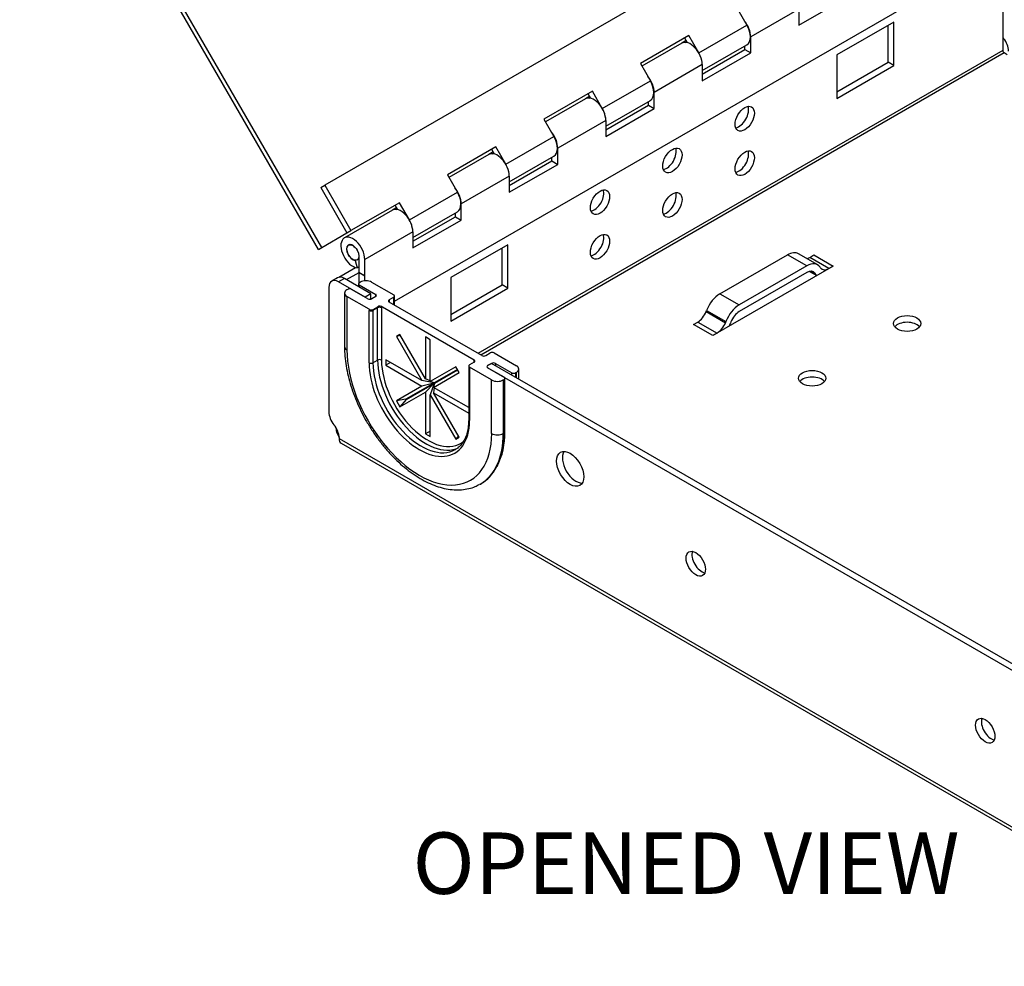
# Model space of a CAD drawing. Units: inches. Extents: x 0.6 to 16.4, y 0.5 to 10.3.
# Drawn here: x 6.5 to 8.9, y 4.4 to 6.7 of the extents above; entities that cross this region are included whole.
import ezdxf
from ezdxf.enums import TextEntityAlignment as Align

# ---------------------------------------------------------------- set-up
doc = ezdxf.new("R2010")
doc.units = ezdxf.units.IN
doc.header["$MEASUREMENT"] = 0
doc.layers.add('Default', color=7, linetype='Continuous')
doc.layers.add('DV1_Default', color=7, linetype='Continuous')
doc.styles.add('SEACAD_Arial_Narrow', font='ARIALN.TTF')

# ---------------------------------------------------------------- blocks, each defined once
blk = doc.blocks.new('SE')
at = {"layer": 'DV1_Default', "color": 7, "linetype": 'Continuous'}
for p, q in [((7.2127, 6.176), (5.6669, 8.8534)), ((7.2207, 6.1807), (5.6749, 8.858)), ((8.7589, 7.2164), (7.2279, 6.3325)), ((8.8828, 7.0271), (8.8828, 6.6616)), ((7.3985, 6.0494), (8.8557, 6.8907)), ((8.3848, 6.7232), (8.503, 6.7915)), ((8.2337, 6.7656), (8.2581, 6.7235)), ((8.3848, 6.7629), (8.2675, 6.6952)), ((8.3848, 6.7629), (8.3848, 6.7232)), ((8.6167, 6.731), (8.4778, 6.6508)), ((8.6167, 6.6249), (8.6167, 6.731)), ((8.1408, 6.6557), (8.2581, 6.7235)), ((8.6026, 6.6331), (8.6026, 6.7228)), ((8.1165, 6.6979), (7.9983, 6.6296)), ((8.1102, 6.6857), (8.0995, 6.6796)), ((8.1131, 6.6806), (8.1065, 6.6921)), ((8.1083, 6.6815), (8.1115, 6.6833)), ((8.1408, 6.6557), (8.1165, 6.6979)), ((8.2675, 6.6555), (8.2675, 6.6952)), ((8.8828, 6.6616), (7.6019, 5.9221)), ((8.0995, 6.6796), (8.0019, 6.6233)), ((8.1493, 6.613), (8.2581, 6.6758)), ((8.1493, 6.6036), (8.2534, 6.6637)), ((8.1493, 6.6036), (8.2534, 6.6637)), ((8.2534, 6.6637), (8.2534, 6.6731)), ((8.2534, 6.6637), (8.2675, 6.6555)), ((8.8864, 6.6555), (7.6089, 5.918)), ((8.1493, 6.5873), (8.2675, 6.6555)), ((8.4778, 6.6508), (8.4778, 6.5447)), ((8.4778, 6.561), (8.6026, 6.6331)), ((8.6167, 6.6249), (8.6026, 6.6331)), ((8.8934, 6.6514), (8.8864, 6.6555)), ((7.9983, 6.6296), (8.0226, 6.5875)), ((8.1493, 6.627), (8.0321, 6.5593)), ((8.1493, 6.627), (8.1493, 6.5873)), ((8.4778, 6.5447), (8.6167, 6.6249)), ((7.9053, 6.5198), (8.0226, 6.5875)), ((7.881, 6.5619), (7.7628, 6.4937)), ((7.9053, 6.5198), (7.881, 6.5619)), ((7.864, 6.5436), (7.7665, 6.4873)), ((7.8747, 6.5498), (7.864, 6.5436)), ((7.8776, 6.5447), (7.871, 6.5561)), ((7.8729, 6.5455), (7.8761, 6.5474)), ((7.9139, 6.4771), (8.0226, 6.5398)), ((8.018, 6.5277), (8.018, 6.5371)), ((8.0321, 6.5196), (8.0321, 6.5593)), ((7.9139, 6.4676), (8.018, 6.5277)), ((7.9139, 6.4676), (8.018, 6.5277)), ((7.9139, 6.4513), (8.0321, 6.5196)), ((8.018, 6.5277), (8.0321, 6.5196)), ((7.7628, 6.4937), (7.7871, 6.4516)), ((7.9139, 6.491), (7.7966, 6.4233)), ((7.9139, 6.491), (7.9139, 6.4513)), ((7.6699, 6.3839), (7.7871, 6.4516)), ((7.6455, 6.426), (7.5273, 6.3577)), ((7.6422, 6.4087), (7.6356, 6.4202)), ((7.6699, 6.3839), (7.6455, 6.426)), ((7.7966, 6.3836), (7.7966, 6.4233)), ((7.6286, 6.4077), (7.531, 6.3514)), ((7.6392, 6.4138), (7.6286, 6.4077)), ((7.6374, 6.4096), (7.6406, 6.4114)), ((7.6784, 6.3411), (7.7871, 6.4039)), ((7.6784, 6.3317), (7.7825, 6.3918)), ((7.6784, 6.3317), (7.7825, 6.3918)), ((7.7825, 6.3918), (7.7825, 6.4012)), ((7.7825, 6.3918), (7.7966, 6.3836)), ((7.6784, 6.3154), (7.7966, 6.3836)), ((7.5273, 6.3577), (7.5517, 6.3156)), ((7.6784, 6.3551), (7.5611, 6.2874)), ((7.6784, 6.3551), (7.6784, 6.3154)), ((7.218, 6.3267), (7.2279, 6.3325)), ((7.218, 6.3267), (7.2819, 6.216)), ((7.2279, 6.3325), (7.2919, 6.2218)), ((7.4344, 6.2479), (7.5517, 6.3156)), ((7.3931, 6.2717), (7.2758, 6.204)), ((7.4101, 6.29), (7.2919, 6.2218)), ((7.4038, 6.2779), (7.3931, 6.2717)), ((7.4067, 6.2728), (7.4001, 6.2842)), ((7.4019, 6.2736), (7.4051, 6.2755)), ((7.4344, 6.2479), (7.4101, 6.29)), ((7.5611, 6.2477), (7.5611, 6.2874)), ((7.4429, 6.2052), (7.5517, 6.2679)), ((7.4429, 6.1957), (7.547, 6.2558)), ((7.4429, 6.1957), (7.547, 6.2558)), ((7.4429, 6.1794), (7.5611, 6.2477)), ((7.547, 6.2558), (7.547, 6.2653)), ((7.547, 6.2558), (7.5611, 6.2477)), ((7.2207, 6.1807), (7.2819, 6.216)), ((7.2819, 6.216), (7.2919, 6.2218)), ((7.4429, 6.2191), (7.3257, 6.1514)), ((7.4429, 6.2191), (7.4429, 6.1794)), ((7.2127, 6.176), (7.2207, 6.1807)), ((7.2884, 6.1876), (7.2861, 6.1863)), ((7.6749, 6.1872), (7.536, 6.107)), ((7.6607, 6.0893), (7.6607, 6.179)), ((7.6749, 6.0811), (7.6749, 6.1872)), ((7.3069, 6.1503), (7.3116, 6.153)), ((7.3116, 6.1199), (7.3116, 6.1596)), ((7.3257, 6.1117), (7.3257, 6.1514)), ((8.1924, 6.0676), (8.3572, 6.1627)), ((8.4043, 6.1355), (8.3572, 6.1627)), ((8.4309, 6.1382), (8.3838, 6.1654)), ((8.4114, 6.1563), (8.4219, 6.1624)), ((8.4114, 6.1563), (8.4219, 6.1624)), ((8.4585, 6.1291), (8.4114, 6.1563)), ((8.4219, 6.1624), (8.469, 6.1352)), ((8.4219, 6.1624), (8.469, 6.1352)), ((7.2625, 6.1079), (7.3034, 6.1315)), ((7.3026, 6.1493), (7.3019, 6.1489)), ((7.3019, 6.1489), (7.307, 6.1308)), ((7.3116, 6.1334), (7.307, 6.1308)), ((8.469, 6.1352), (8.1747, 5.9653)), ((8.4043, 6.1355), (8.2395, 6.0404)), ((8.4381, 6.1309), (8.4369, 6.1326)), ((8.469, 6.1352), (8.4585, 6.1291)), ((7.2591, 6.1066), (7.245, 6.0984)), ((7.2758, 6.1049), (7.2616, 6.0968)), ((7.3405, 6.0676), (7.2758, 6.1049)), ((7.2807, 6.1021), (7.3116, 6.1199)), ((7.3111, 6.1196), (7.3116, 6.1199)), ((7.3252, 6.1115), (7.3111, 6.1196)), ((7.3111, 6.1196), (7.3111, 6.0938)), ((7.3116, 6.1199), (7.3257, 6.1117)), ((7.3252, 6.1115), (7.3257, 6.1117)), ((7.3252, 6.1115), (7.3252, 6.0991)), ((7.536, 6.107), (7.536, 6.0009)), ((8.4043, 6.1192), (8.2395, 6.0241)), ((8.4113, 6.122), (8.4288, 6.112)), ((8.4259, 6.1157), (8.4143, 6.1224)), ((8.4247, 6.1174), (8.4161, 6.1224)), ((8.4259, 6.1157), (8.4247, 6.1174)), ((7.2381, 6.0832), (7.2381, 5.7787)), ((7.3264, 6.0594), (7.2616, 6.0968)), ((7.3103, 6.092), (7.3103, 6.085)), ((7.3123, 6.0947), (7.3141, 6.0958)), ((7.3123, 6.0893), (7.3123, 6.0839)), ((7.3123, 6.0893), (7.3523, 6.0662)), ((7.3424, 6.0958), (7.3966, 6.0646)), ((7.536, 6.0173), (7.6607, 6.0893)), ((7.536, 6.0009), (7.6749, 6.0811)), ((7.6749, 6.0811), (7.6607, 6.0893)), ((7.2763, 6.0692), (7.2763, 5.9387)), ((7.284, 6.0784), (7.2821, 6.0773)), ((7.2821, 6.061), (7.2821, 5.9305)), ((7.3365, 6.0296), (7.2821, 6.061)), ((7.3335, 6.0553), (7.2934, 6.0784)), ((7.3405, 6.0676), (7.3264, 6.0594)), ((7.3405, 6.0544), (7.3405, 6.0676)), ((7.3523, 6.0608), (7.3429, 6.0553)), ((7.3523, 6.0608), (7.3523, 6.0662)), ((7.3966, 6.0591), (7.3853, 6.0526)), ((7.3966, 6.0406), (7.3966, 6.0591)), ((7.3985, 6.0395), (7.3985, 6.0618)), ((8.1924, 6.0676), (8.2395, 6.0404)), ((7.357, 6.0336), (7.3457, 6.027)), ((7.3461, 6.0295), (7.3574, 6.0361)), ((7.357, 5.9058), (7.357, 6.0336)), ((7.3664, 6.0336), (7.3664, 5.9058)), ((7.5925, 5.9058), (7.3688, 6.0349)), ((7.3853, 6.0526), (7.3853, 6.0472)), ((7.6113, 5.9167), (7.3853, 6.0472)), ((7.3363, 5.8992), (7.3363, 6.027)), ((7.3457, 6.027), (7.3457, 5.8992)), ((8.1586, 6.0239), (8.1597, 6.027)), ((8.1586, 6.0239), (8.2057, 5.9967)), ((8.1597, 6.027), (8.2068, 5.9998)), ((8.1276, 5.9924), (8.1382, 5.9986)), ((8.1747, 5.9653), (8.1276, 5.9924)), ((8.1277, 5.9925), (8.1382, 5.9986)), ((8.1748, 5.9653), (8.1277, 5.9925)), ((8.1277, 5.9925), (8.1277, 5.9924)), ((8.1382, 5.9986), (8.1853, 5.9714)), ((8.2068, 5.9998), (8.2057, 5.9967)), ((8.2191, 5.9987), (8.2179, 5.9957)), ((7.4112, 5.9684), (7.4028, 5.9636)), ((7.4129, 5.9654), (7.4028, 5.9636)), ((7.4028, 5.9636), (7.4652, 5.8555)), ((7.4736, 5.8603), (7.4112, 5.9684)), ((7.4853, 5.9554), (7.4736, 5.9622)), ((7.4736, 5.9622), (7.4736, 5.8603)), ((8.1853, 5.9714), (8.1748, 5.9653)), ((7.4853, 5.8535), (7.4853, 5.9554)), ((7.6207, 5.9167), (7.632, 5.9232)), ((7.6414, 5.9232), (7.6956, 5.8919)), ((7.3457, 5.8992), (7.357, 5.9058)), ((7.4652, 5.8555), (7.377, 5.9065)), ((7.377, 5.9065), (7.377, 5.8929)), ((7.3888, 5.8997), (7.377, 5.8929)), ((7.377, 5.8929), (7.4652, 5.8419)), ((7.5477, 5.8895), (7.4853, 5.8535)), ((7.556, 5.8751), (7.5477, 5.8895)), ((7.5792, 5.8911), (7.5792, 5.7606)), ((7.5925, 5.9003), (7.5812, 5.8938)), ((7.5812, 5.8884), (7.5812, 5.7579)), ((7.6353, 5.8571), (7.5812, 5.8884)), ((7.5925, 5.9003), (7.5925, 5.9058)), ((7.6254, 5.8922), (7.6348, 5.8976)), ((7.6348, 5.8976), (7.6254, 5.8922)), ((9.3337, 4.9168), (7.6348, 5.8976)), ((7.6443, 5.8976), (7.6443, 5.8922)), ((7.6443, 5.8976), (7.6843, 5.8745)), ((7.4937, 5.8391), (7.556, 5.8751)), ((7.5516, 5.8827), (7.4951, 5.8501)), ((7.4955, 5.8493), (7.5521, 5.8819)), ((7.6655, 5.8636), (7.6254, 5.8867)), ((9.3196, 4.9086), (7.6254, 5.8867)), ((7.6843, 5.8691), (7.6843, 5.8745)), ((7.6956, 5.8756), (7.6937, 5.8745)), ((7.6937, 5.8745), (7.6937, 5.8636)), ((7.6956, 5.8625), (7.6956, 5.8756)), ((7.7014, 5.8592), (7.7014, 5.8838)), ((7.4652, 5.8419), (7.4028, 5.8059)), ((7.494, 5.8494), (7.426, 5.8102)), ((7.4265, 5.8094), (7.4944, 5.8487)), ((7.494, 5.8502), (7.4652, 5.8555)), ((7.494, 5.8494), (7.4652, 5.8419)), ((7.4853, 5.8547), (7.4736, 5.8603)), ((7.4944, 5.8487), (7.4736, 5.8275)), ((7.4951, 5.8501), (7.4853, 5.8535)), ((7.4951, 5.8483), (7.4853, 5.8207)), ((7.4921, 5.8505), (7.494, 5.8494)), ((7.4955, 5.8493), (7.4937, 5.8391)), ((7.5792, 5.7897), (7.4937, 5.8391)), ((7.4938, 5.8505), (7.494, 5.8502)), ((7.4944, 5.8487), (7.4944, 5.8465)), ((7.4951, 5.8483), (7.4953, 5.8479)), ((7.6353, 5.7266), (7.6353, 5.8571)), ((7.6636, 5.8571), (7.6655, 5.8582)), ((7.6636, 5.8571), (7.6636, 5.7266)), ((7.6655, 5.7277), (7.6655, 5.8582)), ((7.6674, 5.7304), (7.6674, 5.8609)), ((7.4112, 5.7915), (7.4736, 5.8275)), ((7.4736, 5.8275), (7.4736, 5.7256)), ((7.4853, 5.7188), (7.4853, 5.8207)), ((7.4853, 5.8207), (7.5477, 5.7127)), ((7.4947, 5.8385), (7.4937, 5.8255)), ((7.556, 5.7175), (7.4937, 5.8255)), ((7.4937, 5.8255), (7.5792, 5.7761)), ((7.426, 5.8102), (7.4028, 5.8059)), ((7.4028, 5.8059), (7.4112, 5.7915)), ((7.4265, 5.8094), (7.4112, 5.7915)), ((7.426, 5.8102), (7.4265, 5.8094)), ((7.2557, 5.7386), (7.2557, 5.74)), ((7.4853, 5.7324), (7.4736, 5.7256)), ((7.4736, 5.7256), (7.4853, 5.7188)), ((7.5543, 5.7204), (7.5477, 5.7127)), ((7.6636, 5.7266), (7.6655, 5.7277)), ((7.2628, 5.7165), (7.2628, 5.7141)), ((7.2628, 5.7141), (9.475, 4.4369)), ((7.268, 5.7027), (9.4802, 4.4254)), ((7.5477, 5.7127), (7.556, 5.7175)), ((7.6077, 5.6031), (7.6096, 5.6042))]:
    blk.add_line(p, q, dxfattribs=at)
for centre, radius, start, end in [((7.3621, 6.0259), 0.0112, 53.6677, 115.0181), ((7.3414, 6.039), 0.0106, 242.4999, 296.3534), ((7.493, 5.725), 0.1745, 333.0227, 1.7771)]:
    blk.add_arc(centre, radius, start, end, dxfattribs=at)
for centre, major_axis, start_param, end_param in [((8.2383, 6.7121), (0.0206, -0.0358), 0.785398, 1.874016), ((8.2374, 6.7115), (-0.0206, 0.0358), 3.141593, 4.712389), ((8.1201, 6.6438), (0.0206, -0.0358), 0.785398, 3.141593), ((8.1201, 6.6438), (-0.0206, 0.0358), -0.368486, 0), ((8.8958, 6.7085), (-0.0166, 0.0288), -4.509355, -4.421955), ((8.8734, 6.6736), (-0.0166, 0.0288), 3.926991, 5.002823), ((8.8864, 6.6596), (0.0025, -0.00433), 3.926991, 5.497787), ((8.1201, 6.6438), (-0.0206, 0.0358), 3.926991, 4.712389), ((8.0029, 6.5761), (0.0206, -0.0358), 0.785398, 1.874016), ((8.0019, 6.5756), (-0.0206, 0.0358), 3.141593, 4.712389), ((7.8847, 6.5079), (0.0206, -0.0358), 0.785398, 3.141593), ((7.8847, 6.5079), (-0.0206, 0.0358), -0.368486, 0), ((7.8847, 6.5079), (-0.0206, 0.0358), 3.926991, 4.712389), ((8.2388, 6.5033), (0.0166, 0.0288), 3.579742, 5.845036), ((7.7674, 6.4402), (0.0206, -0.0358), 0.785398, 1.874016), ((7.7665, 6.4396), (-0.0206, 0.0358), 3.141593, 4.712389), ((8.0622, 6.4013), (0.0166, 0.0288), 3.579742, 5.845036), ((8.2388, 6.3945), (0.0166, 0.0288), 3.579742, 5.845036), ((7.6492, 6.3719), (0.0206, -0.0358), 0.785398, 3.141593), ((7.6492, 6.3719), (-0.0206, 0.0358), -0.368486, 0), ((7.6492, 6.3719), (-0.0206, 0.0358), 3.926991, 4.712389), ((7.5319, 6.3042), (0.0206, -0.0358), 0.785398, 1.874016), ((7.8856, 6.2993), (0.0166, 0.0288), 3.579742, 5.845036), ((7.531, 6.3037), (-0.0206, 0.0358), 3.141593, 4.712389), ((8.0622, 6.2925), (0.0166, 0.0288), 3.579742, 5.845036), ((7.4137, 6.236), (0.0206, -0.0358), 0.785398, 3.141593), ((7.4137, 6.236), (-0.0206, 0.0358), -0.368486, 0), ((7.4137, 6.236), (-0.0206, 0.0358), 3.926991, 4.712389), ((7.2965, 6.1683), (0.0206, -0.0358), 0.785398, 5.866273), ((7.8856, 6.1906), (0.0166, 0.0288), 3.579742, 5.845036), ((7.2965, 6.1683), (0.0107, -0.0185), 0.785398, 5.866273), ((8.3572, 6.1192), (-0.0266, -0.0461), 3.141593, 3.926991), ((8.4114, 6.1835), (0.0166, 0.0288), 3.624766, 3.926991), ((8.4043, 6.092), (-0.0266, -0.0461), 2.879793, 3.926991), ((8.4585, 6.1563), (0.0166, 0.0288), 2.879793, 3.926991), ((7.2758, 6.0777), (0.0166, -0.0288), 2.356194, 3.141593), ((8.4043, 6.092), (-0.0166, -0.0288), 2.879793, 3.926991), ((8.4585, 6.1563), (0.0266, 0.0461), 2.879793, 3.031326), ((7.2616, 6.0696), (0.0166, -0.0288), 2.356194, 3.926991), ((7.2887, 6.0757), (-0.00666, 0), 3.926991, 5.497787), ((7.317, 6.092), (0.00666, 0), 2.356194, 3.926991), ((7.3283, 6.0877), (-0.02, 0), 3.926991, 5.497787), ((7.2962, 6.0692), (0.02, 0), 2.356194, 3.926991), ((7.3382, 6.058), (0.00666, 0), 3.926991, 5.497787), ((7.3476, 6.0635), (-0.00666, 0), 2.356194, 3.926991), ((7.3918, 6.0618), (-0.00666, 0), 2.356194, 3.926991), ((8.1924, 6.0241), (-0.0266, -0.0461), 3.926991, 4.974188), ((7.3641, 6.0295), (-0.005, 0.00865), 0.445561, 0.785398), ((7.3617, 6.0308), (0.00666, 0), 0.785398, 2.356194), ((7.3688, 6.0322), (0.00167, -0.00288), 2.356194, 3.926991), ((7.39, 6.0499), (0.00666, 0), 2.356194, 3.926991), ((8.2395, 5.9969), (0.0266, 0.0461), 0.785398, 1.832596), ((7.348, 6.0202), (-0.0083, 0.0144), 0.58404, 0.785398), ((7.341, 6.0298), (-0.00666, 0), 0.785398, 2.356194), ((7.3528, 6.023), (-0.00499, 0.00865), 0.445561, 0.785398), ((8.1382, 6.0258), (-0.0166, -0.0288), 0.785398, 1.832596), ((8.2395, 5.9969), (0.0166, 0.0288), 0.785398, 1.832596), ((8.1853, 5.9986), (0.0166, 0.0288), 3.926991, 4.974188), ((8.1853, 5.9986), (0.0266, 0.0461), 4.822656, 4.974188), ((8.6491, 5.9787), (-0.0333, 0), 3.579742, 5.845036), ((7.2962, 5.9387), (0.02, 0), 3.141405, 3.926991), ((7.4587, 5.8286), (-0.1249, 0.2163), 0.785398, 3.926991), ((7.616, 5.9194), (0.00666, 0), 3.926991, 5.497787), ((7.6367, 5.9205), (-0.00666, 0), 3.926991, 5.497787), ((7.4587, 5.8286), (-0.0866, 0.15), 0.785398, 3.926991), ((7.341, 5.902), (-0.00666, 0), 0.785398, 2.356194), ((7.4634, 5.8313), (-0.0832, 0.1442), 0.785398, 3.141593), ((7.3617, 5.9031), (0.00666, 0), 0.785398, 2.356194), ((7.4747, 5.8378), (-0.0832, 0.1442), 0.785398, 3.097284), ((7.4794, 5.8405), (-0.0799, 0.1384), 0.785398, 3.23726), ((7.5859, 5.8911), (0.00666, 0), 2.356194, 3.926991), ((7.5878, 5.9031), (-0.00666, 0), 2.356194, 3.926991), ((7.6301, 5.8895), (0.00666, 0), 2.356194, 3.926991), ((7.6396, 5.8949), (-0.00666, 0), 3.926991, 5.497787), ((7.6815, 5.8838), (-0.02, 0), 2.356194, 3.926991), ((7.6607, 5.8609), (-0.00666, 0), 2.356194, 3.926991), ((7.689, 5.8772), (0.00666, 0), 3.926991, 5.497787), ((8.4174, 5.8449), (-0.0333, 0), 3.579742, 5.845036), ((7.6494, 5.8653), (0.02, 0), 3.926991, 5.497787), ((7.2616, 5.7651), (-0.0166, 0.0288), 0.785398, 1.86123), ((7.2393, 5.7301), (-0.0166, 0.0288), 3.926991, 5.002823), ((7.5859, 5.7606), (0.00666, 0), 3.141593, 3.926991), ((7.2734, 5.7284), (-0.0125, 0.0216), 0.785398, 1.709546), ((7.4728, 5.8367), (-0.1349, 0.2336), 3.141593, 3.926991), ((7.6494, 5.7348), (-0.02, 0), 0.785398, 2.356194), ((7.4747, 5.8378), (-0.1349, 0.2336), 3.48417, 3.926991), ((7.6607, 5.7304), (-0.00666, 0), 2.356194, 3.141593), ((7.2805, 5.7243), (0.0125, 0.0216), 2.356194, 3.141593), ((7.4634, 5.8313), (-0.0832, 0.1442), 3.141593, 3.155592), ((7.8409, 5.6482), (0.0234, -0.0405), 3.448348, 5.97643), ((7.4747, 5.8378), (-0.1349, 0.2336), 3.141593, 3.48417), ((7.4728, 5.8367), (-0.1349, 0.2336), 3.126729, 3.141593), ((8.1476, 5.4167), (0.0166, -0.0288), 3.579742, 5.845036), ((8.854, 5.0089), (0.0166, -0.0288), 3.579742, 5.845036)]:
    blk.add_ellipse(centre, major_axis=major_axis, ratio=0.57735, start_param=start_param, end_param=end_param, dxfattribs=at)
for centre, major_axis in [((8.2529, 6.4951), (-0.0166, -0.0288)), ((8.0763, 6.3931), (-0.0166, -0.0288)), ((8.2529, 6.3863), (-0.0166, -0.0288)), ((7.8997, 6.2912), (-0.0166, -0.0288)), ((8.0763, 6.2844), (-0.0166, -0.0288)), ((7.8997, 6.1824), (-0.0166, -0.0288)), ((7.2965, 6.1683), (0.0104, -0.018)), ((8.6491, 5.995), (0.0333, 0)), ((8.4174, 5.8613), (0.0333, 0)), ((7.8268, 5.64), (-0.0234, 0.0405)), ((8.1334, 5.4085), (-0.0166, 0.0288)), ((8.8398, 5.0007), (-0.0166, 0.0288))]:
    blk.add_ellipse(centre, major_axis=major_axis, ratio=0.57735, dxfattribs=at)
for points, knots in [([(7.2763, 5.9387), (7.2763, 5.9343), (7.2765, 5.9235), (7.2783, 5.9032), (7.2822, 5.8794), (7.288, 5.855), (7.2956, 5.8305), (7.3049, 5.806), (7.3158, 5.7819), (7.3283, 5.7583), (7.3421, 5.7355), (7.3571, 5.7136), (7.3733, 5.6929), (7.3904, 5.6735), (7.4084, 5.6558), (7.427, 5.6397), (7.4461, 5.6256), (7.4656, 5.6135), (7.4853, 5.6037), (7.505, 5.5961), (7.5245, 5.5911), (7.5435, 5.5886), (7.5619, 5.5887), (7.5792, 5.5914), (7.5941, 5.596), (7.6017, 5.6001), (7.6052, 5.6021)], [0, 0, 0, 0, 0.023066, 0.066498, 0.10988, 0.153202, 0.19646, 0.239663, 0.282823, 0.32596, 0.369091, 0.412234, 0.455404, 0.498621, 0.541905, 0.585273, 0.62874, 0.67231, 0.715968, 0.75966, 0.803255, 0.846573, 0.889398, 0.931545, 0.972963, 1, 1, 1, 1]), ([(7.5792, 5.7606), (7.5792, 5.7574), (7.579, 5.7495), (7.5774, 5.7362), (7.5739, 5.7223), (7.5687, 5.7101), (7.562, 5.6999), (7.5548, 5.6923), (7.5499, 5.6893), (7.5476, 5.688)], [0, 0, 0, 0, 0.084566, 0.245826, 0.407071, 0.568581, 0.731023, 0.895367, 1, 1, 1, 1])]:
    blk.add_open_spline(points, degree=3, knots=knots, dxfattribs=at)

msp = doc.modelspace()

# ---------------------------------------------------------------- block references
at = {"layer": 'Default'}
msp.add_blockref('SE', (0, 0), dxfattribs=at)

# ---------------------------------------------------------------- texts
at = {"layer": 'Default', "color": 7, "linetype": 'Continuous', "style": 'SEACAD_Arial_Narrow'}
msp.add_text('OPENED VIEW', height=0.15, dxfattribs=at).set_placement((7.44224, 4.75233), align=Align.TOP_LEFT)

doc.saveas('drawing.dxf')
